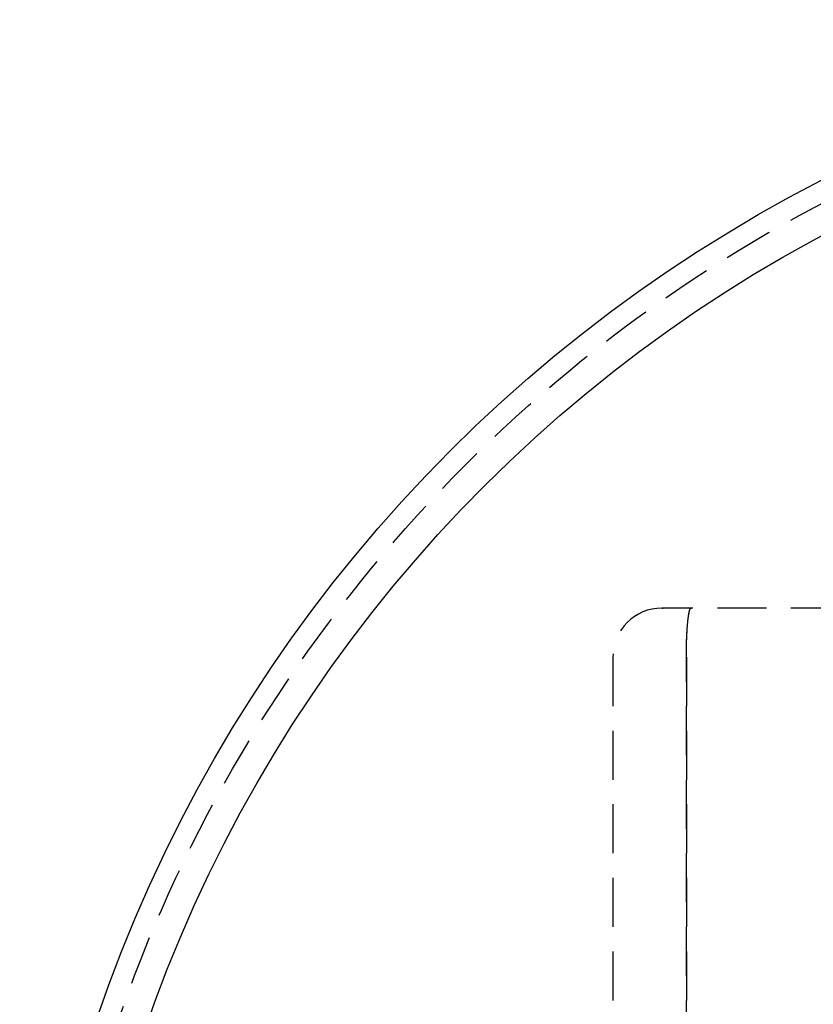
# Model space of a CAD drawing. Extents: x -127 to 310, y -483 to 58.
# Drawn here: x -127 to -46, y -283 to -183 of the extents above; entities that cross this region are included whole.
import ezdxf

# ---------------------------------------------------------------- set-up
doc = ezdxf.new("R2010")
doc.units = 0
doc.header["$LTSCALE"] = 20
doc.linetypes.add('VERDECKT', pattern=[0.375, 0.25, -0.125])
doc.layers.get('0').update_dxf_attribs({"linetype": 'CONTINUOUS'})

# ---------------------------------------------------------------- blocks, each defined once
blk = doc.blocks.new('A$C0BA3243E')
at = {"color": 1, "linetype": 'VERDECKT'}
for p, q in [((-81.51855, 90), (-84.49543, 90)), ((-84.3968, 90), (-84.3968, 89.99988)), ((-81.51829, 90), (-81.51855, 90)), ((-81.46494, 90), (-81.51829, 90)), ((106.16497, 90), (-81.46494, 90)), ((-89.49543, 85), (-89.49543, 0)), ((-82, 85), (-82, 0)), ((-81.99863, 0), (-81.99863, 85))]:
    blk.add_line(p, q, dxfattribs=at)
for points in [[(-84.4376, 90, 0), (-84.4372, 90, 0), (-84.4369, 90, 0), (-84.4366, 90, 0), (-84.4363, 90, 0), (-84.436, 90, 0), (-84.4357, 90, 0), (-84.4353, 90, 0), (-84.435, 90, 0), (-84.4347, 90, 0), (-84.4344, 90, 0), (-84.4341, 90, 0), (-84.4337, 90, 0), (-84.4334, 90, 0), (-84.4331, 90, 0), (-84.4328, 90, 0), (-84.4325, 90, 0), (-84.4322, 90, 0), (-84.4318, 90, 0), (-84.4315, 90, 0), (-84.4312, 90, 0), (-84.4309, 90, 0), (-84.4306, 90, 0), (-84.4302, 90, 0), (-84.4299, 90, 0), (-84.4296, 90, 0), (-84.4293, 90, 0), (-84.429, 90, 0), (-84.4287, 90, 0), (-84.4283, 90, 0), (-84.428, 90, 0), (-84.4277, 90, 0), (-84.4274, 90, 0), (-84.4271, 90, 0), (-84.4267, 90, 0), (-84.4264, 90, 0), (-84.4261, 90, 0), (-84.4258, 90, 0), (-84.4255, 90, 0), (-84.4251, 90, 0), (-84.4248, 90, 0), (-84.4245, 90, 0), (-84.4242, 90, 0), (-84.4239, 90, 0), (-84.4236, 90, 0), (-84.4232, 90, 0), (-84.4229, 90, 0), (-84.4226, 90, 0), (-84.4223, 90, 0), (-84.422, 90, 0), (-84.4216, 90, 0), (-84.4213, 90, 0), (-84.421, 90, 0), (-84.4207, 90, 0), (-84.4204, 90, 0), (-84.4201, 90, 0), (-84.4197, 90, 0), (-84.4194, 90, 0), (-84.4191, 90, 0), (-84.4188, 90, 0), (-84.4185, 90, 0), (-84.4181, 90, 0), (-84.4178, 90, 0), (-84.4175, 90, 0), (-84.4172, 90, 0), (-84.4169, 90, 0), (-84.4165, 90, 0), (-84.4162, 90, 0), (-84.4159, 90, 0), (-84.4156, 90, 0), (-84.4153, 90, 0), (-84.415, 90, 0), (-84.4146, 90, 0), (-84.4143, 90, 0), (-84.414, 90, 0), (-84.4137, 90, 0), (-84.4134, 90, 0), (-84.413, 90, 0), (-84.4127, 90, 0), (-84.4124, 90, 0), (-84.4121, 90, 0), (-84.4118, 90, 0), (-84.4115, 90, 0), (-84.4111, 90, 0), (-84.4108, 90, 0), (-84.4105, 89.9999, 0), (-84.4102, 89.9999, 0), (-84.4099, 89.9999, 0), (-84.4095, 89.9999, 0), (-84.4092, 89.9999, 0), (-84.4089, 89.9999, 0), (-84.4086, 89.9999, 0), (-84.4083, 89.9999, 0), (-84.4079, 89.9999, 0), (-84.4076, 89.9999, 0), (-84.4073, 89.9999, 0), (-84.407, 89.9999, 0), (-84.4067, 89.9999, 0), (-84.4064, 89.9999, 0), (-84.406, 89.9999, 0), (-84.4057, 89.9999, 0), (-84.4054, 89.9999, 0), (-84.4051, 89.9999, 0), (-84.4048, 89.9999, 0), (-84.4044, 89.9999, 0), (-84.4041, 89.9999, 0), (-84.4038, 89.9999, 0), (-84.4035, 89.9999, 0), (-84.4032, 89.9999, 0), (-84.4029, 89.9999, 0), (-84.4025, 89.9999, 0), (-84.4022, 89.9999, 0), (-84.4019, 89.9999, 0), (-84.4016, 89.9999, 0), (-84.4013, 89.9999, 0), (-84.4009, 89.9999, 0), (-84.4006, 89.9999, 0), (-84.4003, 89.9999, 0), (-84.4, 89.9999, 0), (-84.3997, 89.9999, 0), (-84.3994, 89.9999, 0), (-84.399, 89.9999, 0), (-84.3987, 89.9999, 0), (-84.3984, 89.9999, 0), (-84.3981, 89.9999, 0), (-84.3978, 89.9999, 0), (-84.3974, 89.9999, 0), (-84.3971, 89.9999, 0), (-84.3968, 89.9999, 0)], [(-84.3968, 89.9999, 0), (-84.3965, 89.9999, 0), (-84.3963, 89.9999, 0), (-84.396, 89.9999, 0), (-84.3957, 89.9999, 0), (-84.3955, 89.9999, 0), (-84.3952, 89.9999, 0), (-84.3949, 89.9999, 0), (-84.3947, 89.9999, 0), (-84.3944, 89.9999, 0), (-84.3942, 89.9999, 0), (-84.3939, 89.9999, 0), (-84.3936, 89.9999, 0), (-84.3934, 89.9999, 0), (-84.3931, 89.9999, 0), (-84.3928, 89.9999, 0), (-84.3926, 89.9999, 0), (-84.3923, 89.9999, 0), (-84.392, 89.9999, 0), (-84.3918, 89.9999, 0), (-84.3915, 89.9999, 0), (-84.3912, 89.9999, 0), (-84.391, 89.9999, 0), (-84.3907, 89.9999, 0), (-84.3904, 89.9999, 0), (-84.3902, 89.9999, 0), (-84.3899, 89.9999, 0), (-84.3896, 89.9999, 0), (-84.3894, 89.9999, 0), (-84.3891, 89.9999, 0), (-84.3888, 89.9999, 0), (-84.3886, 89.9999, 0), (-84.3883, 89.9999, 0), (-84.388, 89.9999, 0), (-84.3878, 89.9999, 0), (-84.3875, 89.9999, 0), (-84.3873, 89.9999, 0), (-84.387, 89.9999, 0), (-84.3867, 89.9999, 0), (-84.3865, 89.9999, 0), (-84.3862, 89.9999, 0), (-84.3859, 89.9999, 0), (-84.3857, 89.9999, 0), (-84.3854, 89.9999, 0), (-84.3851, 90, 0), (-84.3849, 90, 0), (-84.3846, 90, 0), (-84.3843, 90, 0), (-84.3841, 90, 0), (-84.3838, 90, 0), (-84.3835, 90, 0), (-84.3833, 90, 0), (-84.383, 90, 0), (-84.3827, 90, 0), (-84.3825, 90, 0), (-84.3822, 90, 0), (-84.3819, 90, 0), (-84.3817, 90, 0), (-84.3814, 90, 0), (-84.3811, 90, 0), (-84.3809, 90, 0), (-84.3806, 90, 0), (-84.3804, 90, 0), (-84.3801, 90, 0), (-84.3798, 90, 0), (-84.3796, 90, 0), (-84.3793, 90, 0), (-84.379, 90, 0), (-84.3788, 90, 0), (-84.3785, 90, 0), (-84.3782, 90, 0), (-84.378, 90, 0), (-84.3777, 90, 0), (-84.3774, 90, 0), (-84.3772, 90, 0), (-84.3769, 90, 0), (-84.3766, 90, 0), (-84.3764, 90, 0), (-84.3761, 90, 0), (-84.3758, 90, 0), (-84.3756, 90, 0), (-84.3753, 90, 0), (-84.375, 90, 0), (-84.3748, 90, 0), (-84.3745, 90, 0), (-84.3743, 90, 0), (-84.374, 90, 0), (-84.3737, 90, 0), (-84.3735, 90, 0), (-84.3732, 90, 0), (-84.3729, 90, 0), (-84.3727, 90, 0), (-84.3724, 90, 0), (-84.3721, 90, 0), (-84.3719, 90, 0), (-84.3716, 90, 0), (-84.3713, 90, 0), (-84.3711, 90, 0), (-84.3708, 90, 0), (-84.3705, 90, 0), (-84.3703, 90, 0), (-84.37, 90, 0), (-84.3697, 90, 0), (-84.3695, 90, 0), (-84.3692, 90, 0), (-84.3689, 90, 0), (-84.3687, 90, 0), (-84.3684, 90, 0), (-84.3681, 90, 0), (-84.3679, 90, 0), (-84.3676, 90, 0), (-84.3674, 90, 0), (-84.3671, 90, 0), (-84.3668, 90, 0), (-84.3666, 90, 0), (-84.3663, 90, 0), (-84.366, 90, 0), (-84.3658, 90, 0), (-84.3655, 90, 0), (-84.3652, 90, 0), (-84.365, 90, 0), (-84.3647, 90, 0), (-84.3644, 90, 0), (-84.3642, 90, 0), (-84.3639, 90, 0), (-84.3636, 90, 0), (-84.3634, 90, 0), (-84.3631, 90, 0), (-84.3628, 90, 0)], [(-82, 85, 0), (-82, 85.0614, 0), (-81.9999, 85.1227, 0), (-81.9997, 85.184, 0), (-81.9994, 85.2453, 0), (-81.9991, 85.3066, 0), (-81.9987, 85.3678, 0), (-81.9982, 85.429, 0), (-81.9977, 85.4901, 0), (-81.9971, 85.5511, 0), (-81.9964, 85.6121, 0), (-81.9956, 85.6729, 0), (-81.9948, 85.7337, 0), (-81.9939, 85.7943, 0), (-81.9929, 85.8548, 0), (-81.9919, 85.9152, 0), (-81.9907, 85.9755, 0), (-81.9896, 86.0356, 0), (-81.9883, 86.0955, 0), (-81.987, 86.1553, 0), (-81.9856, 86.2149, 0), (-81.9841, 86.2743, 0), (-81.9826, 86.3336, 0), (-81.9809, 86.3926, 0), (-81.9793, 86.4514, 0), (-81.9775, 86.51, 0), (-81.9757, 86.5684, 0), (-81.9738, 86.6266, 0), (-81.9719, 86.6844, 0), (-81.9698, 86.7421, 0), (-81.9677, 86.7995, 0), (-81.9656, 86.8566, 0), (-81.9634, 86.9134, 0), (-81.9611, 86.97, 0), (-81.9587, 87.0262, 0), (-81.9563, 87.0821, 0), (-81.9538, 87.1378, 0), (-81.9512, 87.1931, 0), (-81.9486, 87.2481, 0), (-81.9459, 87.3027, 0), (-81.9432, 87.357, 0), (-81.9403, 87.4109, 0), (-81.9375, 87.4645, 0), (-81.9345, 87.5177, 0), (-81.9315, 87.5705, 0), (-81.9284, 87.6229, 0), (-81.9253, 87.675, 0), (-81.9221, 87.7266, 0), (-81.9189, 87.7779, 0), (-81.9155, 87.8287, 0), (-81.9122, 87.879, 0), (-81.9087, 87.929, 0), (-81.9053, 87.9785, 0), (-81.9017, 88.0276, 0), (-81.8981, 88.0762, 0), (-81.8944, 88.1243, 0), (-81.8907, 88.172, 0), (-81.8869, 88.2192, 0), (-81.8831, 88.2659, 0), (-81.8792, 88.3121, 0), (-81.8753, 88.3578, 0), (-81.8713, 88.403, 0), (-81.8672, 88.4477, 0), (-81.8631, 88.4919, 0), (-81.859, 88.5355, 0), (-81.8548, 88.5787, 0), (-81.8505, 88.6212, 0), (-81.8462, 88.6633, 0), (-81.8419, 88.7048, 0), (-81.8375, 88.7457, 0), (-81.833, 88.786, 0), (-81.8285, 88.8258, 0), (-81.824, 88.8651, 0), (-81.8194, 88.9037, 0), (-81.8148, 88.9417, 0), (-81.8101, 88.9792, 0), (-81.8054, 89.016, 0), (-81.8006, 89.0523, 0), (-81.7958, 89.0879, 0), (-81.7909, 89.1229, 0), (-81.786, 89.1573, 0), (-81.7811, 89.1911, 0), (-81.7761, 89.2243, 0), (-81.7711, 89.2568, 0), (-81.7661, 89.2886, 0), (-81.761, 89.3199, 0), (-81.7559, 89.3504, 0), (-81.7507, 89.3804, 0), (-81.7455, 89.4096, 0), (-81.7403, 89.4382, 0), (-81.735, 89.4661, 0), (-81.7297, 89.4934, 0), (-81.7244, 89.5199, 0), (-81.719, 89.5458, 0), (-81.7137, 89.571, 0), (-81.7082, 89.5956, 0), (-81.7028, 89.6194, 0), (-81.6973, 89.6425, 0), (-81.6918, 89.665, 0), (-81.6863, 89.6867, 0), (-81.6807, 89.7077, 0), (-81.6752, 89.728, 0), (-81.6696, 89.7476, 0), (-81.664, 89.7665, 0), (-81.6583, 89.7847, 0), (-81.6526, 89.8022, 0), (-81.647, 89.8189, 0), (-81.6413, 89.8349, 0), (-81.6355, 89.8502, 0), (-81.6298, 89.8647, 0), (-81.624, 89.8785, 0), (-81.6183, 89.8916, 0), (-81.6125, 89.9039, 0), (-81.6067, 89.9155, 0), (-81.6009, 89.9264, 0), (-81.595, 89.9365, 0), (-81.5892, 89.9459, 0), (-81.5833, 89.9545, 0), (-81.5775, 89.9624, 0), (-81.5716, 89.9695, 0), (-81.5657, 89.9759, 0), (-81.5599, 89.9816, 0), (-81.554, 89.9865, 0), (-81.5481, 89.9906, 0), (-81.5422, 89.994, 0), (-81.5363, 89.9966, 0), (-81.5304, 89.9985, 0), (-81.5245, 89.9996, 0), (-81.5186, 90, 0)], [(-81.9986, 85, 0), (-81.9986, 85.0613, 0), (-81.9985, 85.1227, 0), (-81.9983, 85.184, 0), (-81.9981, 85.2453, 0), (-81.9977, 85.3065, 0), (-81.9973, 85.3677, 0), (-81.9969, 85.4288, 0), (-81.9963, 85.4899, 0), (-81.9957, 85.5509, 0), (-81.995, 85.6118, 0), (-81.9943, 85.6727, 0), (-81.9934, 85.7334, 0), (-81.9925, 85.794, 0), (-81.9916, 85.8545, 0), (-81.9905, 85.9149, 0), (-81.9894, 85.9751, 0), (-81.9882, 86.0352, 0), (-81.987, 86.0951, 0), (-81.9856, 86.1549, 0), (-81.9842, 86.2145, 0), (-81.9828, 86.2739, 0), (-81.9812, 86.3331, 0), (-81.9796, 86.3921, 0), (-81.978, 86.4509, 0), (-81.9762, 86.5095, 0), (-81.9744, 86.5679, 0), (-81.9725, 86.626, 0), (-81.9706, 86.6839, 0), (-81.9686, 86.7415, 0), (-81.9665, 86.7989, 0), (-81.9643, 86.856, 0), (-81.9621, 86.9128, 0), (-81.9598, 86.9693, 0), (-81.9574, 87.0255, 0), (-81.955, 87.0815, 0), (-81.9525, 87.1371, 0), (-81.95, 87.1924, 0), (-81.9474, 87.2473, 0), (-81.9447, 87.3019, 0), (-81.942, 87.3562, 0), (-81.9391, 87.4101, 0), (-81.9363, 87.4637, 0), (-81.9333, 87.5169, 0), (-81.9303, 87.5697, 0), (-81.9273, 87.6221, 0), (-81.9242, 87.6741, 0), (-81.921, 87.7258, 0), (-81.9177, 87.777, 0), (-81.9144, 87.8278, 0), (-81.9111, 87.8781, 0), (-81.9076, 87.9281, 0), (-81.9042, 87.9776, 0), (-81.9006, 88.0266, 0), (-81.897, 88.0752, 0), (-81.8934, 88.1234, 0), (-81.8897, 88.171, 0), (-81.8859, 88.2182, 0), (-81.8821, 88.2649, 0), (-81.8782, 88.3111, 0), (-81.8743, 88.3568, 0), (-81.8703, 88.402, 0), (-81.8663, 88.4467, 0), (-81.8622, 88.4909, 0), (-81.858, 88.5345, 0), (-81.8538, 88.5777, 0), (-81.8496, 88.6202, 0), (-81.8453, 88.6623, 0), (-81.841, 88.7038, 0), (-81.8366, 88.7447, 0), (-81.8321, 88.785, 0), (-81.8277, 88.8248, 0), (-81.8231, 88.8641, 0), (-81.8186, 88.9027, 0), (-81.8139, 88.9407, 0), (-81.8093, 88.9782, 0), (-81.8046, 89.015, 0), (-81.7998, 89.0513, 0), (-81.795, 89.0869, 0), (-81.7902, 89.122, 0), (-81.7853, 89.1564, 0), (-81.7804, 89.1902, 0), (-81.7754, 89.2233, 0), (-81.7704, 89.2558, 0), (-81.7654, 89.2877, 0), (-81.7603, 89.3189, 0), (-81.7552, 89.3495, 0), (-81.7501, 89.3794, 0), (-81.7449, 89.4087, 0), (-81.7397, 89.4373, 0), (-81.7344, 89.4652, 0), (-81.7291, 89.4925, 0), (-81.7238, 89.5191, 0), (-81.7185, 89.545, 0), (-81.7131, 89.5702, 0), (-81.7077, 89.5947, 0), (-81.7023, 89.6186, 0), (-81.6968, 89.6417, 0), (-81.6914, 89.6642, 0), (-81.6858, 89.6859, 0), (-81.6803, 89.707, 0), (-81.6747, 89.7273, 0), (-81.6692, 89.7469, 0), (-81.6636, 89.7658, 0), (-81.6579, 89.784, 0), (-81.6523, 89.8015, 0), (-81.6466, 89.8183, 0), (-81.6409, 89.8343, 0), (-81.6352, 89.8496, 0), (-81.6295, 89.8641, 0), (-81.6238, 89.878, 0), (-81.618, 89.8911, 0), (-81.6122, 89.9034, 0), (-81.6064, 89.9151, 0), (-81.6006, 89.926, 0), (-81.5948, 89.9361, 0), (-81.589, 89.9455, 0), (-81.5832, 89.9542, 0), (-81.5773, 89.9621, 0), (-81.5715, 89.9692, 0), (-81.5656, 89.9757, 0), (-81.5598, 89.9813, 0), (-81.5539, 89.9863, 0), (-81.548, 89.9904, 0), (-81.5421, 89.9938, 0), (-81.5362, 89.9965, 0), (-81.5303, 89.9984, 0), (-81.5244, 89.9996, 0), (-81.5186, 90, 0)]]:
    blk.add_polyline3d(points, dxfattribs=at)
at = {"color": 3, "linetype": 'CONTINUOUS'}
for radius in [150, 145, 82, 79.22223, 78]:
    blk.add_circle((0, 0), radius, dxfattribs=at)
at = {"color": 1, "linetype": 'VERDECKT'}
for radius in [147.87868, 80]:
    blk.add_circle((0, 0), radius, dxfattribs=at)
for centre, radius, start in [((-84.49543, 85), 5, 90), ((0, 0), 75.70711, 0)]:
    blk.add_arc(centre, radius, start, 180, dxfattribs=at)

msp = doc.modelspace()

# ---------------------------------------------------------------- block references
msp.add_blockref('A$C0BA3243E', (22.87, -332.76))

doc.saveas('drawing.dxf')
